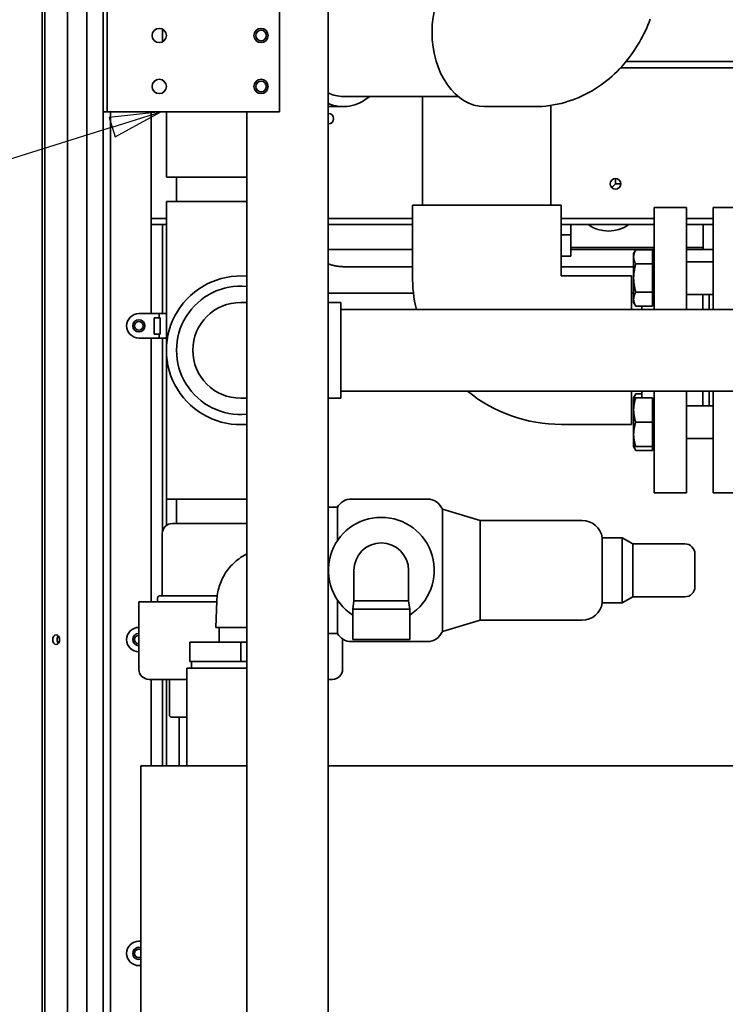
# Paper-space layout 'Sheet_1' of a CAD drawing. Extents: x 12 to 829, y 13 to 581.
# Drawn here: x 360 to 395, y 157 to 206 of the extents above; entities that cross this region are included whole.
import ezdxf

# ---------------------------------------------------------------- set-up
doc = ezdxf.new("R2010")
doc.units = 0
doc.layers.add('Symbols(OMA)', color=7, linetype='Continuous', lineweight=25)
doc.layers.add('Visible Edges(OMA)', color=7, linetype='Continuous', lineweight=35)
doc.styles.add('Text Style9', font='ARIAL.TTF')

# ---------------------------------------------------------------- blocks, each defined once
blk = doc.blocks.new('Balloon9')
at = {"layer": 'Symbols(OMA)', "color": 7, "linetype": 'Continuous', "lineweight": 25}
for p, q in [((367.038, 201.005), (364.503, 200.734)), ((364.503, 200.734), (364.802, 199.78)), ((364.652, 200.257), (367.038, 201.005)), ((364.802, 199.78), (367.038, 201.005)), ((364.652, 200.257), (350.719, 195.889))]:
    blk.add_line(p, q, dxfattribs=at)
at = {"layer": 'Symbols(OMA)', "color": 7, "linetype": 'Continuous', "lineweight": 25, "flags": 128}
blk.add_lwpolyline([(364.802, 199.78), (367.038, 201.005), (364.503, 200.734), (364.802, 199.78)], dxfattribs=at)
at = {"layer": 'Symbols(OMA)'}
blk.add_circle((345.724, 194.323), 5.25, dxfattribs=at)
at = {"layer": 'Symbols(OMA)', "color": 7}
blk.add_solid([(364.802, 199.78), (367.038, 201.005), (364.503, 200.734), (364.802, 199.78)], dxfattribs=at)
at = {"layer": 'Symbols(OMA)', "insert": (344.702, 192.508), "char_height": 3.5, "attachment_point": 7, "style": 'Text Style9'}
blk.add_mtext('6', dxfattribs=at)

psp = doc.layouts.new('Sheet_1')

# ---------------------------------------------------------------- linework, layer by layer
at = {"layer": 'Visible Edges(OMA)'}
for p, q in [((361.345, 47.905), (361.345, 242.305)), ((362.465, 47.905), (362.465, 242.305)), ((363.415, 47.905), (363.415, 242.305)), ((364.215, 47.905), (364.215, 242.305)), ((361.215, 54.255), (361.215, 235.955)), ((375.265, 58.155), (375.265, 229.975)), ((364.215, 201.005), (364.215, 206.005)), ((364.415, 206.005), (364.415, 201.005)), ((372.865, 206.005), (372.865, 201.005)), ((367.122, 204.442), (367.122, 205.067)), ((420.912, 203.475), (389.878, 203.475)), ((420.748, 203.175), (389.615, 203.175)), ((381.633, 201.765), (375.992, 201.765)), ((379.895, 196.425), (379.895, 201.765)), ((375.265, 201.265), (375.992, 201.265)), ((385.377, 201.265), (382.937, 201.265)), ((386.195, 196.425), (386.195, 201.326)), ((364.415, 201.005), (364.215, 201.005)), ((364.615, 201.005), (364.415, 201.005)), ((364.565, 114.005), (364.565, 201.005)), ((372.865, 201.005), (364.615, 201.005)), ((366.565, 191.105), (366.565, 201.005)), ((367.315, 201.005), (367.315, 197.805)), ((371.265, 114.005), (371.265, 201.005)), ((367.315, 197.805), (371.265, 197.805)), ((367.815, 196.605), (367.815, 197.805)), ((389.365, 197.735), (389.365, 197.475)), ((389.181, 197.291), (389.365, 197.475)), ((389.365, 197.475), (389.625, 197.475)), ((371.265, 196.605), (367.315, 196.605)), ((367.315, 196.605), (367.315, 182.005)), ((386.695, 196.425), (379.395, 196.425)), ((379.395, 192.975), (379.395, 196.425)), ((386.695, 192.975), (386.695, 196.425)), ((391.255, 196.315), (391.255, 191.305)), ((391.255, 196.315), (392.855, 196.315)), ((392.855, 196.315), (392.855, 191.305)), ((394.155, 191.305), (394.155, 196.315)), ((394.155, 196.315), (395.555, 196.315)), ((367.315, 195.775), (366.565, 195.775)), ((366.565, 195.775), (366.565, 195.475)), ((379.395, 195.775), (375.265, 195.775)), ((391.255, 195.775), (386.695, 195.775)), ((394.155, 195.775), (392.855, 195.775)), ((367.315, 195.475), (366.565, 195.475)), ((367.122, 191.105), (367.122, 195.475)), ((379.395, 195.475), (375.265, 195.475)), ((391.255, 195.475), (386.695, 195.475)), ((387.165, 194.975), (387.165, 195.475)), ((394.155, 195.475), (392.855, 195.475)), ((393.665, 194.757), (393.665, 195.475)), ((387.165, 194.975), (386.695, 194.975)), ((387.165, 193.925), (387.165, 194.975)), ((391.255, 194.355), (387.165, 194.355)), ((393.665, 194.355), (392.855, 194.355)), ((393.665, 194.757), (393.665, 194.257)), ((375.265, 194.257), (379.395, 194.257)), ((386.695, 193.925), (387.165, 193.925)), ((387.165, 194.257), (391.255, 194.257)), ((390.255, 194.05), (390.362, 194.236)), ((390.255, 194.05), (390.255, 193.89)), ((390.255, 193.89), (390.255, 192.85)), ((391.175, 194.236), (390.362, 194.236)), ((391.175, 194.236), (391.175, 193.543)), ((391.175, 193.975), (391.255, 193.975)), ((392.855, 194.257), (393.165, 194.257)), ((394.155, 194.257), (393.165, 194.257)), ((376.047, 193.407), (379.395, 193.407)), ((376.047, 193.407), (379.395, 193.407)), ((386.695, 193.407), (390.255, 193.407)), ((386.695, 193.407), (390.255, 193.407)), ((391.175, 193.543), (390.362, 193.543)), ((391.175, 193.543), (391.175, 192.157)), ((392.855, 193.65), (394.155, 193.65)), ((386.705, 192.965), (390.155, 192.965)), ((390.155, 191.305), (390.155, 192.965)), ((390.255, 192.85), (390.255, 191.811)), ((375.265, 192.107), (379.446, 192.107)), ((376.047, 192.107), (379.446, 192.107)), ((390.155, 192.107), (390.255, 192.107)), ((390.155, 192.107), (390.255, 192.107)), ((391.175, 192.157), (390.362, 192.157)), ((391.175, 192.157), (391.175, 191.465)), ((392.855, 192.05), (394.155, 192.05)), ((393.655, 192.05), (393.655, 191.305)), ((393.955, 192.05), (393.955, 191.305)), ((371.265, 191.655), (370.965, 191.655)), ((375.265, 191.655), (375.875, 191.655)), ((375.875, 186.955), (375.875, 191.655)), ((390.255, 191.811), (390.255, 191.65)), ((390.255, 191.65), (390.362, 191.465)), ((391.175, 191.465), (390.362, 191.465)), ((390.655, 191.465), (390.655, 191.305)), ((391.175, 191.725), (391.255, 191.725)), ((365.965, 191.105), (366.965, 191.105)), ((366.715, 190.105), (366.715, 190.905)), ((366.715, 190.905), (366.965, 190.905)), ((366.965, 191.105), (367.315, 191.105)), ((366.965, 191.105), (366.965, 190.905)), ((366.965, 190.905), (367.015, 190.905)), ((367.015, 190.905), (367.015, 190.105)), ((398.045, 191.305), (375.875, 191.305)), ((366.965, 190.105), (366.715, 190.105)), ((367.015, 190.105), (366.965, 190.105)), ((366.965, 190.105), (366.965, 189.905)), ((365.965, 189.905), (366.965, 189.905)), ((366.565, 176.955), (366.565, 189.905)), ((366.965, 189.905), (367.315, 189.905)), ((367.122, 180.391), (367.122, 189.905)), ((398.045, 187.305), (375.875, 187.305)), ((390.155, 185.665), (390.155, 187.305)), ((390.255, 186.979), (390.362, 187.165)), ((390.655, 187.165), (390.362, 187.165)), ((390.655, 187.305), (390.655, 186.979)), ((391.255, 187.305), (391.255, 182.315)), ((392.855, 187.305), (392.855, 182.315)), ((393.655, 187.305), (393.655, 186.579)), ((393.955, 187.305), (393.955, 186.579)), ((394.155, 182.315), (394.155, 187.305)), ((370.965, 186.955), (371.265, 186.955)), ((375.265, 186.955), (375.875, 186.955)), ((390.255, 186.979), (390.362, 186.979)), ((390.255, 186.979), (390.255, 186.379)), ((391.175, 186.979), (390.362, 186.979)), ((391.175, 186.979), (391.175, 185.779)), ((391.175, 186.904), (391.255, 186.904)), ((392.855, 186.579), (394.155, 186.579)), ((390.255, 186.379), (390.255, 185.179)), ((386.705, 185.665), (390.155, 185.665)), ((391.175, 185.779), (390.362, 185.779)), ((391.175, 185.779), (391.175, 184.579)), ((390.255, 185.179), (390.255, 184.579)), ((391.175, 184.654), (391.255, 184.654)), ((392.855, 184.979), (394.155, 184.979)), ((390.362, 184.579), (390.255, 184.579)), ((390.255, 184.579), (390.362, 184.394)), ((391.175, 184.579), (390.362, 184.579)), ((391.175, 184.394), (390.362, 184.394)), ((391.175, 184.579), (391.175, 184.394)), ((391.255, 182.315), (392.855, 182.315)), ((394.155, 182.315), (395.555, 182.315)), ((367.315, 182.005), (371.265, 182.005)), ((367.315, 180.705), (367.315, 182.005)), ((367.815, 180.805), (367.815, 182.005)), ((376.407, 182.005), (380.123, 182.005)), ((375.265, 181.605), (375.715, 181.605)), ((375.715, 181.605), (375.715, 179.967)), ((380.865, 181.505), (380.865, 175.505)), ((382.715, 180.955), (380.865, 181.505)), ((367.615, 180.805), (371.265, 180.805)), ((382.715, 176.055), (382.715, 180.955)), ((382.715, 180.955), (387.726, 180.955)), ((367.115, 177.255), (367.115, 180.305)), ((388.715, 180.105), (388.715, 176.905)), ((388.715, 180.105), (389.695, 180.105)), ((389.695, 176.905), (389.695, 180.105)), ((390.215, 179.805), (389.695, 180.105)), ((390.215, 177.205), (390.215, 179.805)), ((392.765, 179.805), (390.215, 179.805)), ((393.265, 179.305), (393.265, 177.705)), ((376.52, 178.505), (376.52, 177.005)), ((379.21, 177.005), (379.21, 178.505)), ((369.795, 176.955), (365.965, 176.955)), ((365.965, 173.655), (365.965, 176.955)), ((366.888, 176.955), (366.888, 177.155)), ((366.988, 177.255), (369.815, 177.255)), ((369.797, 177.005), (369.74, 175.705)), ((375.715, 177.043), (375.715, 175.405)), ((376.52, 177.005), (376.47, 176.605)), ((376.52, 177.005), (379.21, 177.005)), ((379.21, 177.005), (379.26, 176.605)), ((388.715, 176.905), (389.695, 176.905)), ((390.215, 177.205), (389.695, 176.905)), ((392.765, 177.205), (390.215, 177.205)), ((376.47, 176.605), (379.26, 176.605)), ((376.47, 176.605), (376.47, 175.105)), ((379.26, 176.605), (379.26, 175.105)), ((382.715, 176.055), (380.865, 175.505)), ((382.715, 176.055), (387.726, 176.055)), ((371.265, 175.705), (369.74, 175.705)), ((369.9, 175.705), (369.9, 174.98)), ((370.965, 174.98), (368.465, 174.98)), ((368.465, 174.03), (368.465, 174.98)), ((371.265, 174.98), (370.965, 174.98)), ((370.965, 174.98), (370.965, 174.03)), ((375.265, 175.405), (375.715, 175.405)), ((375.965, 173.655), (375.965, 175.139)), ((376.407, 175.005), (380.123, 175.005)), ((376.47, 175.105), (379.26, 175.105)), ((368.465, 174.03), (370.965, 174.03)), ((368.55, 173.705), (368.55, 174.03)), ((370.965, 174.03), (371.265, 174.03)), ((371.265, 173.705), (368.315, 173.705)), ((368.315, 173.705), (368.315, 168.905)), ((368.315, 173.155), (366.465, 173.155)), ((366.565, 168.905), (366.565, 173.155)), ((367.122, 168.905), (367.122, 173.155)), ((367.315, 168.905), (367.315, 173.155)), ((367.465, 171.405), (367.465, 173.155)), ((375.465, 173.155), (375.265, 173.155)), ((368.315, 171.305), (367.565, 171.305)), ((367.95, 168.905), (367.95, 171.305)), ((366.065, 168.905), (370.065, 168.905)), ((366.065, 156.505), (366.065, 168.905)), ((371.265, 168.905), (370.065, 168.905)), ((423.765, 168.905), (375.265, 168.905)), ((365.965, 160.305), (366.065, 160.305)), ((365.965, 159.105), (366.065, 159.105))]:
    psp.add_line(p, q, dxfattribs=at)
at = {"layer": 'Visible Edges(OMA)', "flags": 128}
for points in [[(385.377, 201.265), (385.567, 201.268), (385.757, 201.278), (385.946, 201.295), (386.134, 201.318), (386.32, 201.347), (386.505, 201.383), (386.689, 201.424), (386.87, 201.472), (387.048, 201.525), (387.224, 201.584), (387.397, 201.648), (387.567, 201.718), (387.733, 201.793), (387.896, 201.872), (388.055, 201.956), (388.211, 202.044), (388.364, 202.136), (388.512, 202.232), (388.657, 202.332), (388.798, 202.435), (388.934, 202.542), (389.067, 202.651), (389.196, 202.763), (389.321, 202.878), (389.442, 202.996), (389.56, 203.116), (389.674, 203.238), (389.783, 203.363), (389.89, 203.489), (389.992, 203.618), (390.091, 203.748), (390.187, 203.879), (390.279, 204.013), (390.367, 204.147), (390.452, 204.283), (390.534, 204.421), (390.613, 204.559), (390.688, 204.699), (390.76, 204.84), (390.829, 204.982), (390.895, 205.125), (390.957, 205.269), (391.017, 205.413), (391.073, 205.559)], [(390.362, 194.236), (390.353, 194.22), (390.344, 194.204), (390.336, 194.189), (390.328, 194.173), (390.321, 194.158), (390.314, 194.143), (390.308, 194.129), (390.301, 194.114), (390.296, 194.099), (390.29, 194.085), (390.285, 194.071), (390.281, 194.056), (390.277, 194.042), (390.273, 194.028), (390.269, 194.014), (390.266, 194), (390.264, 193.986), (390.261, 193.973), (390.259, 193.959), (390.258, 193.945), (390.256, 193.931), (390.255, 193.917), (390.255, 193.903), (390.255, 193.89)], [(390.255, 193.89), (390.255, 193.876), (390.255, 193.862), (390.256, 193.848), (390.258, 193.834), (390.259, 193.82), (390.261, 193.807), (390.264, 193.793), (390.266, 193.779), (390.269, 193.765), (390.273, 193.751), (390.277, 193.737), (390.281, 193.723), (390.285, 193.708), (390.29, 193.694), (390.296, 193.68), (390.301, 193.665), (390.308, 193.651), (390.314, 193.636), (390.321, 193.621), (390.328, 193.606), (390.336, 193.59), (390.344, 193.575), (390.353, 193.559), (390.362, 193.543)], [(375.265, 193.552), (375.307, 193.536), (375.351, 193.52), (375.396, 193.505), (375.441, 193.491), (375.488, 193.478), (375.536, 193.466), (375.585, 193.455), (375.634, 193.445), (375.684, 193.437), (375.735, 193.429), (375.786, 193.422), (375.838, 193.417), (375.89, 193.413), (375.942, 193.41), (375.995, 193.408), (376.047, 193.407)], [(390.362, 193.543), (390.353, 193.511), (390.344, 193.48), (390.336, 193.449), (390.328, 193.418), (390.321, 193.388), (390.314, 193.358), (390.308, 193.328), (390.301, 193.299), (390.296, 193.27), (390.29, 193.241), (390.285, 193.212), (390.281, 193.184), (390.277, 193.156), (390.273, 193.128), (390.269, 193.1), (390.266, 193.072), (390.264, 193.044), (390.261, 193.016), (390.259, 192.989), (390.258, 192.961), (390.256, 192.933), (390.255, 192.906), (390.255, 192.878), (390.255, 192.85)], [(390.255, 192.85), (390.255, 192.823), (390.255, 192.795), (390.256, 192.767), (390.258, 192.74), (390.259, 192.712), (390.261, 192.684), (390.264, 192.657), (390.266, 192.629), (390.269, 192.601), (390.273, 192.573), (390.277, 192.545), (390.281, 192.517), (390.285, 192.488), (390.29, 192.46), (390.296, 192.431), (390.301, 192.402), (390.308, 192.372), (390.314, 192.343), (390.321, 192.313), (390.328, 192.282), (390.336, 192.252), (390.344, 192.221), (390.353, 192.189), (390.362, 192.157)], [(390.362, 192.157), (390.353, 192.142), (390.344, 192.126), (390.336, 192.11), (390.328, 192.095), (390.321, 192.08), (390.314, 192.065), (390.308, 192.05), (390.301, 192.035), (390.296, 192.021), (390.29, 192.006), (390.285, 191.992), (390.281, 191.978), (390.277, 191.964), (390.273, 191.95), (390.269, 191.936), (390.266, 191.922), (390.264, 191.908), (390.261, 191.894), (390.259, 191.88), (390.258, 191.866), (390.256, 191.853), (390.255, 191.839), (390.255, 191.825), (390.255, 191.811)], [(390.255, 191.811), (390.255, 191.797), (390.255, 191.783), (390.256, 191.77), (390.258, 191.756), (390.259, 191.742), (390.261, 191.728), (390.264, 191.714), (390.266, 191.7), (390.269, 191.686), (390.273, 191.672), (390.277, 191.658), (390.281, 191.644), (390.285, 191.63), (390.29, 191.616), (390.296, 191.601), (390.301, 191.587), (390.308, 191.572), (390.314, 191.557), (390.321, 191.542), (390.328, 191.527), (390.336, 191.512), (390.344, 191.496), (390.353, 191.481), (390.362, 191.465)], [(390.362, 187.165), (390.357, 187.157), (390.352, 187.148), (390.348, 187.14), (390.344, 187.132), (390.339, 187.124), (390.335, 187.116), (390.331, 187.108), (390.327, 187.1), (390.323, 187.092), (390.32, 187.085), (390.316, 187.077), (390.313, 187.069), (390.309, 187.061), (390.306, 187.054), (390.303, 187.046), (390.3, 187.039), (390.297, 187.031), (390.294, 187.024), (390.291, 187.016), (390.289, 187.009), (390.286, 187.001), (390.284, 186.994), (390.281, 186.987), (390.279, 186.979)], [(390.362, 186.979), (390.353, 186.952), (390.344, 186.924), (390.336, 186.898), (390.328, 186.871), (390.321, 186.845), (390.314, 186.819), (390.308, 186.793), (390.301, 186.768), (390.296, 186.743), (390.29, 186.718), (390.285, 186.693), (390.281, 186.668), (390.277, 186.644), (390.273, 186.619), (390.269, 186.595), (390.266, 186.571), (390.264, 186.547), (390.261, 186.523), (390.259, 186.499), (390.258, 186.475), (390.256, 186.451), (390.255, 186.427), (390.255, 186.403), (390.255, 186.379)], [(390.255, 186.379), (390.255, 186.355), (390.255, 186.331), (390.256, 186.307), (390.258, 186.283), (390.259, 186.259), (390.261, 186.235), (390.264, 186.211), (390.266, 186.187), (390.269, 186.163), (390.273, 186.139), (390.277, 186.115), (390.281, 186.09), (390.285, 186.066), (390.29, 186.041), (390.296, 186.016), (390.301, 185.991), (390.308, 185.965), (390.314, 185.94), (390.321, 185.914), (390.328, 185.887), (390.336, 185.861), (390.344, 185.834), (390.353, 185.807), (390.362, 185.779)], [(390.362, 185.779), (390.353, 185.752), (390.344, 185.724), (390.336, 185.698), (390.328, 185.671), (390.321, 185.645), (390.314, 185.619), (390.308, 185.593), (390.301, 185.568), (390.296, 185.543), (390.29, 185.518), (390.285, 185.493), (390.281, 185.468), (390.277, 185.444), (390.273, 185.419), (390.269, 185.395), (390.266, 185.371), (390.264, 185.347), (390.261, 185.323), (390.259, 185.299), (390.258, 185.275), (390.256, 185.251), (390.255, 185.227), (390.255, 185.203), (390.255, 185.179)], [(390.255, 185.179), (390.255, 185.155), (390.255, 185.131), (390.256, 185.107), (390.258, 185.083), (390.259, 185.059), (390.261, 185.035), (390.264, 185.011), (390.266, 184.987), (390.269, 184.963), (390.273, 184.939), (390.277, 184.915), (390.281, 184.89), (390.285, 184.866), (390.29, 184.841), (390.296, 184.816), (390.301, 184.791), (390.308, 184.765), (390.314, 184.74), (390.321, 184.714), (390.328, 184.687), (390.336, 184.661), (390.344, 184.634), (390.353, 184.607), (390.362, 184.579)], [(390.279, 184.579), (390.281, 184.572), (390.284, 184.565), (390.286, 184.557), (390.289, 184.55), (390.291, 184.542), (390.294, 184.535), (390.297, 184.527), (390.3, 184.52), (390.303, 184.512), (390.306, 184.505), (390.309, 184.497), (390.313, 184.489), (390.316, 184.482), (390.32, 184.474), (390.323, 184.466), (390.327, 184.458), (390.331, 184.45), (390.335, 184.442), (390.339, 184.434), (390.344, 184.426), (390.348, 184.418), (390.352, 184.41), (390.357, 184.402), (390.362, 184.394)], [(369.797, 177.005), (369.8, 177.094), (369.807, 177.184), (369.817, 177.273), (369.83, 177.362), (369.846, 177.45), (369.864, 177.538), (369.886, 177.625), (369.911, 177.712), (369.938, 177.797), (369.968, 177.881), (370.001, 177.964), (370.037, 178.046), (370.076, 178.127), (370.118, 178.207), (370.162, 178.285), (370.209, 178.362), (370.259, 178.437), (370.31, 178.51), (370.365, 178.581), (370.421, 178.65), (370.48, 178.718), (370.542, 178.783), (370.606, 178.846), (370.672, 178.907), (370.74, 178.966), (370.809, 179.023), (370.881, 179.077), (370.954, 179.128), (371.029, 179.177), (371.106, 179.223), (371.185, 179.266), (371.265, 179.307)]]:
    psp.add_lwpolyline(points, dxfattribs=at)
at = {"layer": 'Visible Edges(OMA)'}
for centre, radius in [((366.965, 204.755), 0.35), ((371.965, 204.755), 0.35), ((371.965, 204.755), 0.26), ((366.965, 202.255), 0.35), ((371.965, 202.255), 0.35), ((371.965, 202.255), 0.26), ((389.365, 197.475), 0.26), ((365.965, 190.505), 0.3), ((365.965, 190.505), 0.21)]:
    psp.add_circle(centre, radius, dxfattribs=at)
for centre, radius, start, end in [((375.265, 200.675), 0.26, 270, 90), ((389.015, 196.905), 1.745, 235.0311, 304.9689), ((370.965, 189.305), 3.65, 85.2854, 274.7146), ((386.705, 192.975), 7.31, 180, 193.2061), ((386.705, 192.975), 0.01, 180, 270), ((370.965, 189.305), 3.15, 84.535, 275.465), ((370.965, 189.305), 2.35, 90, 270), ((365.965, 190.505), 0.6, 90, 270), ((386.705, 192.975), 7.31, 230.864, 270), ((366.122, 186.135), 0.45, 349.5558, 10.4442), ((376.407, 181.205), 0.8, 90, 150), ((380.123, 181.205), 0.8, 22.0243, 90), ((367.615, 180.305), 0.5, 90, 180), ((377.865, 178.505), 2.6, 302.4483, 237.5517), ((387.726, 179.955), 1, 8.6269, 90), ((377.865, 178.505), 1.345, 0, 180), ((392.765, 179.305), 0.5, 0, 90), ((392.765, 177.705), 0.5, 270, 0), ((366.988, 177.155), 0.1, 90, 180), ((387.726, 177.055), 1, 270, 351.3731), ((365.965, 175.105), 0.6, 90, 270), ((380.123, 175.805), 0.8, 270, 337.9757), ((365.965, 175.105), 0.3, 90, 270), ((365.965, 175.105), 0.21, 90, 270), ((376.407, 175.805), 0.8, 210, 270), ((366.465, 173.655), 0.5, 180, 270), ((375.465, 173.655), 0.5, 270, 0), ((367.565, 171.405), 0.1, 180, 270), ((365.965, 159.705), 0.6, 90, 270), ((365.965, 159.705), 0.3, 70.5288, 289.4712), ((365.965, 159.705), 0.21, 61.5631, 298.4369)]:
    psp.add_arc(centre, radius, start, end, dxfattribs=at)
for centre, major_axis, start_param, end_param in [((382.937, 204.915), (0, -3.65), 3.141593, 6.283185), ((375.992, 204.915), (0, -3.15), 5.95045, 6.283185), ((375.992, 204.915), (0, -3.65), 5.997427, 6.812776), ((362.117, 175.105), (0, -0.24), 3.816724, 5.608054)]:
    psp.add_ellipse(centre, major_axis=major_axis, ratio=0.707107, start_param=start_param, end_param=end_param, dxfattribs=at)
psp.add_ellipse((361.905, 175.105), major_axis=(0, 0.24), ratio=0.707107, dxfattribs=at)

# ---------------------------------------------------------------- block references
at = {"layer": 'Symbols(OMA)'}
psp.add_blockref('Balloon9', (0, 0), dxfattribs=at)

doc.saveas('drawing.dxf')
